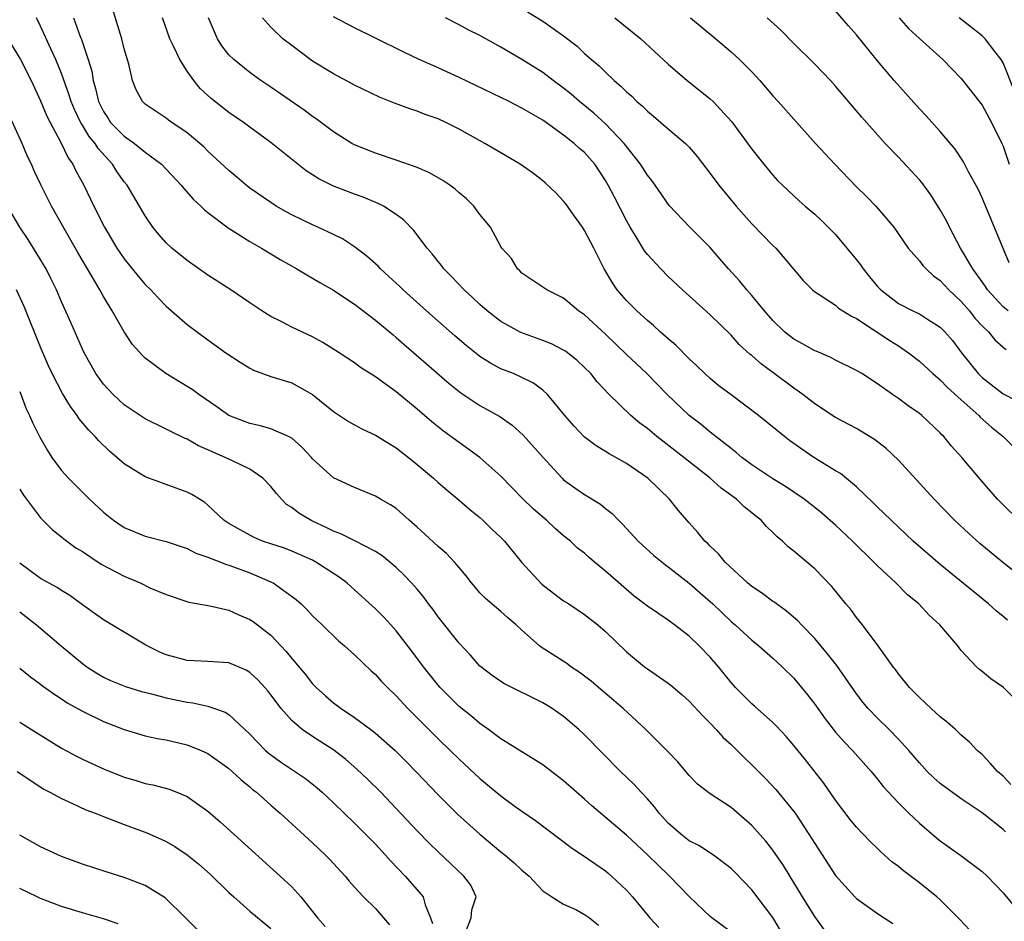
# Model space of a CAD drawing. Units: inches. Extents: x 2652000 to 2655000, y 1560000 to 1561272.
# Drawn here: x 2652367 to 2652461, y 1561109 to 1561195 of the extents above; entities that cross this region are included whole.
import ezdxf

# ---------------------------------------------------------------- set-up
doc = ezdxf.new("R2010")
doc.units = ezdxf.units.IN
doc.header["$MEASUREMENT"] = 0
doc.layers.add('LD26521560_2ft', color=134, linetype='Continuous')

msp = doc.modelspace()

# ---------------------------------------------------------------- linework, layer by layer
at = {"layer": 'LD26521560_2ft'}
for points, elevation in [([(2652461.234, 1561117.234), (2652461, 1561117.458), (2652459, 1561119.037), (2652457, 1561120.378), (2652455, 1561121.856), (2652454.382, 1561122.381), (2652453.752, 1561123), (2652453, 1561123.808), (2652451.985, 1561125), (2652451, 1561126.089), (2652450.12, 1561127), (2652449, 1561128.083), (2652448.113, 1561129), (2652447.609, 1561129.609), (2652447, 1561130.4), (2652445.104, 1561133.104), (2652444.236, 1561134.236), (2652443, 1561135.683), (2652441.737, 1561137), (2652441.389, 1561137.389), (2652440.314, 1561138.314), (2652439.34, 1561139), (2652439.153, 1561139.153), (2652439, 1561139.246), (2652437.996, 1561139.997), (2652437, 1561140.658), (2652436.586, 1561141), (2652434.428, 1561143), (2652433.799, 1561143.799), (2652433, 1561144.525), (2652432.774, 1561144.774), (2652432.508, 1561145), (2652431.835, 1561145.836), (2652431, 1561146.737), (2652429.955, 1561147.955), (2652429.105, 1561149), (2652427.045, 1561151), (2652425, 1561152.415), (2652423.983, 1561153), (2652423.34, 1561153.34), (2652423, 1561153.566), (2652422.099, 1561154.099), (2652420.963, 1561154.963), (2652419.99, 1561155.99), (2652419.099, 1561157), (2652417.444, 1561159), (2652417, 1561159.414), (2652416.103, 1561160.103), (2652415, 1561160.643), (2652414.191, 1561161), (2652413, 1561161.475), (2652411.997, 1561161.997), (2652411, 1561162.629), (2652410.785, 1561162.785), (2652409.677, 1561163.677), (2652408.605, 1561164.605), (2652405.902, 1561167), (2652403.667, 1561169), (2652403.332, 1561169.332), (2652402.291, 1561170.291), (2652401.49, 1561171), (2652401.254, 1561171.254), (2652400.204, 1561172.203), (2652399, 1561173.13), (2652397.868, 1561173.868), (2652397, 1561174.293), (2652395.512, 1561175), (2652395, 1561175.221), (2652393, 1561176.181), (2652392.463, 1561176.463), (2652391.526, 1561177), (2652391, 1561177.336), (2652389, 1561178.733), (2652388.652, 1561179), (2652387.768, 1561179.768), (2652387, 1561180.405), (2652385, 1561182.266), (2652384.632, 1561182.632), (2652384.221, 1561183), (2652383, 1561184.017), (2652381.545, 1561185), (2652381.229, 1561185.229), (2652381, 1561185.42), (2652379, 1561186.759), (2652378.734, 1561187), (2652378.128, 1561188.128), (2652377.789, 1561189), (2652377.443, 1561190.557), (2652377, 1561192.038), (2652376.767, 1561193), (2652375.886, 1561195.886)], 8462), ([(2652415.553, 1561195.553), (2652417, 1561194.672), (2652419, 1561193.262), (2652420.275, 1561192.275), (2652421, 1561191.597), (2652421.67, 1561191), (2652422.401, 1561190.401), (2652423, 1561189.789), (2652423.829, 1561189), (2652424.474, 1561188.475), (2652425, 1561187.931), (2652425.504, 1561187.504), (2652426.002, 1561187), (2652426.549, 1561186.549), (2652427, 1561186.077), (2652427.601, 1561185.601), (2652429, 1561184.389), (2652430.656, 1561183), (2652431, 1561182.643), (2652431.753, 1561181.753), (2652433, 1561180.138), (2652433.84, 1561179), (2652435.504, 1561177), (2652437, 1561175.327), (2652439, 1561173.255), (2652439.275, 1561173), (2652441.893, 1561169.893), (2652442.79, 1561169), (2652443, 1561168.821), (2652443.438, 1561168.562), (2652445, 1561167.538), (2652445.271, 1561167.271), (2652446.504, 1561166.504), (2652447, 1561166.282), (2652450.173, 1561164.172), (2652451, 1561163.663), (2652451.978, 1561163), (2652453, 1561162.198), (2652454.278, 1561161), (2652455, 1561160.395), (2652455.684, 1561159.684), (2652457, 1561158.485), (2652458.678, 1561157), (2652458.83, 1561156.83), (2652459.888, 1561155.888), (2652461.011, 1561155), (2652462.013, 1561154.013)], 8474), ([(2652461.596, 1561171.596), (2652459, 1561177.803), (2652458.622, 1561178.622), (2652457.713, 1561180.287), (2652457.222, 1561181.222), (2652456.437, 1561182.437), (2652455, 1561184.122), (2652453.638, 1561185.638), (2652453, 1561186.313), (2652450.582, 1561189), (2652449, 1561190.874), (2652447, 1561193.363), (2652446.219, 1561194.219), (2652445, 1561195.666)], 8482), ([(2652457.838, 1561107.838), (2652456.857, 1561108.857), (2652455, 1561110.714), (2652454.682, 1561111), (2652453, 1561112.358), (2652451.483, 1561113.483), (2652451, 1561113.904), (2652450.366, 1561114.366), (2652449.685, 1561115), (2652449.314, 1561115.314), (2652449, 1561115.626), (2652448.287, 1561116.287), (2652447, 1561117.667), (2652446.401, 1561118.401), (2652445, 1561120.24), (2652443.87, 1561121.87), (2652442.108, 1561124.108), (2652441, 1561125.466), (2652440.291, 1561126.291), (2652439.335, 1561127.335), (2652439, 1561127.661), (2652437.243, 1561129.243), (2652437, 1561129.446), (2652435.434, 1561131), (2652435, 1561131.48), (2652433.786, 1561133), (2652433, 1561133.92), (2652431.956, 1561135), (2652431, 1561135.919), (2652429.593, 1561137), (2652429.244, 1561137.243), (2652429, 1561137.443), (2652427, 1561138.797), (2652425.754, 1561139.754), (2652425, 1561140.363), (2652423, 1561142.138), (2652421.933, 1561143), (2652421.431, 1561143.431), (2652421, 1561143.835), (2652420.338, 1561144.338), (2652419.639, 1561145), (2652419, 1561145.512), (2652418.198, 1561146.198), (2652417.357, 1561147), (2652417, 1561147.294), (2652416.093, 1561148.093), (2652415.076, 1561149.076), (2652413, 1561151.198), (2652411, 1561152.985), (2652409, 1561154.41), (2652407.518, 1561155.519), (2652406.409, 1561156.409), (2652405, 1561157.614), (2652403, 1561159.247), (2652401, 1561160.704), (2652399.591, 1561161.591), (2652399, 1561162.021), (2652397.545, 1561163), (2652395.986, 1561163.986), (2652395, 1561164.522), (2652393, 1561165.442), (2652392.059, 1561165.941), (2652391, 1561166.464), (2652390.159, 1561167), (2652389, 1561167.761), (2652387.17, 1561169), (2652385, 1561170.422), (2652383, 1561171.81), (2652381.534, 1561173), (2652381, 1561173.501), (2652380.306, 1561174.306), (2652379.738, 1561175), (2652379, 1561176.065), (2652377.271, 1561179), (2652377, 1561179.335), (2652376.301, 1561180.301), (2652375.883, 1561181), (2652374.508, 1561182.508), (2652374.218, 1561183), (2652373.652, 1561183.652), (2652373, 1561184.733), (2652372.886, 1561184.886), (2652372.226, 1561186.226), (2652371.918, 1561187), (2652371.713, 1561187.713), (2652371, 1561189.686), (2652370.453, 1561191), (2652369.972, 1561192.028), (2652369, 1561194.189), (2652368.604, 1561195)], 8458), ([(2652372.141, 1561195), (2652372.78, 1561193.22), (2652372.911, 1561192.911), (2652373.553, 1561191), (2652373.891, 1561189.891), (2652374.024, 1561189), (2652374.258, 1561188.258), (2652374.523, 1561187), (2652375, 1561186.04), (2652375.425, 1561185.425), (2652375.693, 1561185), (2652377, 1561183.679), (2652377.977, 1561183), (2652379, 1561182.167), (2652380.562, 1561181), (2652382.445, 1561179), (2652382.686, 1561178.686), (2652383.628, 1561177.628), (2652384.33, 1561177), (2652384.657, 1561176.657), (2652385, 1561176.386), (2652386.932, 1561174.932), (2652389, 1561173.625), (2652390.102, 1561173), (2652391.904, 1561171.904), (2652393.501, 1561171), (2652394.435, 1561170.435), (2652395, 1561170.121), (2652395.694, 1561169.694), (2652397, 1561168.96), (2652398.166, 1561168.166), (2652399, 1561167.642), (2652401, 1561166.125), (2652402.7, 1561164.7), (2652403, 1561164.468), (2652408.063, 1561160.063), (2652409, 1561159.301), (2652409.171, 1561159.171), (2652411, 1561157.951), (2652412.894, 1561156.894), (2652414.078, 1561156.078), (2652415.136, 1561155.136), (2652417.032, 1561153), (2652418.847, 1561151), (2652419, 1561150.858), (2652420.08, 1561150.08), (2652421, 1561149.448), (2652422.522, 1561148.522), (2652423, 1561148.124), (2652423.635, 1561147.635), (2652424.235, 1561147), (2652424.629, 1561146.629), (2652426.128, 1561145), (2652427.626, 1561143.626), (2652428.728, 1561142.728), (2652429, 1561142.546), (2652431, 1561140.992), (2652432.062, 1561140.062), (2652433.246, 1561139), (2652435, 1561137.322), (2652435.384, 1561137), (2652437, 1561135.536), (2652437.669, 1561135), (2652439, 1561133.816), (2652439.872, 1561133), (2652441, 1561131.893), (2652442.311, 1561130.311), (2652443, 1561129.414), (2652444.005, 1561128.005), (2652445, 1561126.758), (2652445.814, 1561125.814), (2652446.617, 1561125), (2652448.397, 1561123), (2652449, 1561122.263), (2652449.553, 1561121.553), (2652451, 1561119.996), (2652452.004, 1561119), (2652453, 1561118.045), (2652454.638, 1561116.638), (2652455, 1561116.351), (2652456.964, 1561114.964), (2652459, 1561113.428), (2652459.48, 1561113), (2652461, 1561111.387), (2652462.977, 1561109)], 8460), ([(2652461.732, 1561121.732), (2652461, 1561122.549), (2652460.473, 1561123), (2652459.784, 1561123.784), (2652459, 1561124.613), (2652458.537, 1561125), (2652457.781, 1561125.781), (2652457, 1561126.473), (2652456.461, 1561127), (2652455.683, 1561127.683), (2652455, 1561128.205), (2652454.137, 1561129), (2652453.563, 1561129.563), (2652453, 1561130.062), (2652452.067, 1561131), (2652451, 1561132.334), (2652450.73, 1561132.73), (2652450.512, 1561133), (2652449.073, 1561135), (2652447.555, 1561137), (2652447, 1561137.686), (2652446.452, 1561138.452), (2652445.987, 1561139), (2652444.649, 1561140.649), (2652443, 1561142.342), (2652441, 1561144.041), (2652440.459, 1561144.459), (2652439.924, 1561145), (2652439.402, 1561145.402), (2652439, 1561145.827), (2652438.392, 1561146.392), (2652437.884, 1561147), (2652437.379, 1561147.379), (2652437, 1561147.701), (2652436.267, 1561148.267), (2652435.521, 1561149), (2652434.054, 1561150.054), (2652433.016, 1561151), (2652430.497, 1561153), (2652427.904, 1561155), (2652427, 1561155.753), (2652426.272, 1561156.272), (2652425.419, 1561157), (2652423.337, 1561159), (2652422.202, 1561160.202), (2652421.582, 1561161), (2652421, 1561161.598), (2652420.273, 1561162.273), (2652419.375, 1561163), (2652419.161, 1561163.161), (2652419, 1561163.258), (2652417.835, 1561163.835), (2652417, 1561164.162), (2652414.92, 1561164.92), (2652413, 1561165.985), (2652411.685, 1561167), (2652411, 1561167.606), (2652410.284, 1561168.284), (2652409.486, 1561169), (2652408.291, 1561170.291), (2652407.559, 1561171), (2652407.326, 1561171.326), (2652407, 1561171.717), (2652406.445, 1561172.445), (2652405.94, 1561173), (2652404.689, 1561174.689), (2652403.7, 1561175.7), (2652403, 1561176.203), (2652401.77, 1561177), (2652401.263, 1561177.263), (2652399.848, 1561177.848), (2652399, 1561178.147), (2652396.946, 1561178.946), (2652395.608, 1561179.608), (2652394.387, 1561180.387), (2652392.147, 1561182.147), (2652391.052, 1561183.052), (2652388.382, 1561185), (2652387, 1561185.956), (2652385.295, 1561187.295), (2652384.255, 1561188.255), (2652383.647, 1561189), (2652383, 1561189.9), (2652382.304, 1561191), (2652381.699, 1561192.301), (2652381.352, 1561193), (2652380.643, 1561195)], 8464), ([(2652462.024, 1561130.024), (2652461.058, 1561131), (2652459.845, 1561131.845), (2652459, 1561132.544), (2652458.74, 1561132.74), (2652458.463, 1561133), (2652457, 1561134.561), (2652456.803, 1561134.802), (2652456.666, 1561135), (2652454.965, 1561137), (2652453.934, 1561137.935), (2652452.945, 1561139), (2652451.878, 1561139.878), (2652450.749, 1561141), (2652449, 1561142.628), (2652448.641, 1561143), (2652446.597, 1561145), (2652445, 1561146.509), (2652443.678, 1561147.678), (2652443, 1561148.227), (2652441.999, 1561149), (2652440.208, 1561150.208), (2652439, 1561150.941), (2652437, 1561152.277), (2652436.018, 1561153), (2652435.477, 1561153.477), (2652435, 1561153.835), (2652433, 1561155.421), (2652432.146, 1561156.146), (2652430.999, 1561157), (2652428.882, 1561159), (2652426.937, 1561161), (2652425, 1561162.834), (2652423, 1561164.777), (2652421, 1561166.632), (2652420.432, 1561167), (2652419, 1561168.227), (2652417.377, 1561169), (2652417, 1561169.269), (2652416.243, 1561169.757), (2652415, 1561170.606), (2652414.813, 1561170.813), (2652414.577, 1561171), (2652414.002, 1561172.002), (2652413.092, 1561173), (2652413, 1561173.143), (2652412.001, 1561175), (2652411, 1561176.208), (2652410.428, 1561177), (2652409.698, 1561177.698), (2652409, 1561178.27), (2652408.627, 1561178.627), (2652408.126, 1561179), (2652407.455, 1561179.455), (2652406.18, 1561180.18), (2652405, 1561180.691), (2652403, 1561181.404), (2652401, 1561182.068), (2652399, 1561182.872), (2652398.766, 1561183), (2652397, 1561184.101), (2652395.339, 1561185.339), (2652395, 1561185.567), (2652394.179, 1561186.179), (2652391, 1561188.368), (2652390.059, 1561189), (2652389, 1561189.759), (2652387.458, 1561191), (2652387, 1561191.474), (2652386.33, 1561192.33), (2652385.903, 1561193), (2652385.063, 1561195)], 8466), ([(2652461.433, 1561137.433), (2652461, 1561137.81), (2652460.338, 1561138.337), (2652459.608, 1561139), (2652455, 1561142.767), (2652452.423, 1561145), (2652450.291, 1561147), (2652449.649, 1561147.649), (2652449, 1561148.259), (2652448.632, 1561148.632), (2652447, 1561150.176), (2652445.45, 1561151.45), (2652445, 1561151.713), (2652442.922, 1561153), (2652441.77, 1561153.77), (2652440.604, 1561154.605), (2652440.095, 1561155), (2652437.638, 1561157), (2652435, 1561158.966), (2652433.848, 1561159.848), (2652433, 1561160.537), (2652432.487, 1561161), (2652431.741, 1561161.741), (2652431, 1561162.43), (2652429.716, 1561163.716), (2652429, 1561164.313), (2652428.224, 1561165), (2652427.594, 1561165.594), (2652427, 1561166.082), (2652425.995, 1561167), (2652425, 1561167.992), (2652424.124, 1561169), (2652423.671, 1561169.671), (2652422.88, 1561171), (2652421.884, 1561173), (2652421, 1561174.668), (2652420.786, 1561175), (2652420.049, 1561176.049), (2652419.211, 1561177.211), (2652419, 1561177.47), (2652418.261, 1561178.261), (2652417.229, 1561179.229), (2652417, 1561179.418), (2652416.108, 1561180.108), (2652414.829, 1561181), (2652413, 1561182.112), (2652411.478, 1561183), (2652409, 1561184.368), (2652407.728, 1561185), (2652407, 1561185.33), (2652405.772, 1561185.772), (2652405, 1561186.081), (2652404.298, 1561186.298), (2652402.837, 1561186.837), (2652401.404, 1561187.404), (2652399, 1561188.559), (2652398.723, 1561188.723), (2652397, 1561189.63), (2652395, 1561190.87), (2652393, 1561192.337), (2652392.163, 1561193), (2652391, 1561194.095), (2652390.199, 1561195)], 8468), ([(2652463, 1561141.364), (2652460.943, 1561143), (2652458.783, 1561144.783), (2652457.724, 1561145.724), (2652456.353, 1561147), (2652454.432, 1561149), (2652451, 1561152.743), (2652449.843, 1561153.843), (2652448.714, 1561154.714), (2652447, 1561155.746), (2652445, 1561156.807), (2652443, 1561158.11), (2652441.852, 1561159), (2652441, 1561159.609), (2652439.138, 1561161), (2652437.899, 1561161.899), (2652437, 1561162.719), (2652436.844, 1561162.843), (2652435.79, 1561163.79), (2652435, 1561164.673), (2652433, 1561166.606), (2652430.364, 1561169), (2652429, 1561170.284), (2652428.287, 1561171), (2652427, 1561172.381), (2652426.725, 1561172.725), (2652425.93, 1561174.071), (2652425.343, 1561175), (2652425, 1561175.624), (2652423.848, 1561177.848), (2652423.27, 1561179), (2652423, 1561179.466), (2652421.979, 1561181), (2652421, 1561182.118), (2652420.521, 1561182.521), (2652420.019, 1561183), (2652419, 1561183.797), (2652417, 1561185.211), (2652415, 1561186.377), (2652413.789, 1561187), (2652413, 1561187.385), (2652409, 1561189.289), (2652407, 1561190.206), (2652405.202, 1561191), (2652403.716, 1561191.716), (2652401, 1561193.065), (2652399, 1561194.025), (2652397, 1561195.092)], 8470), ([(2652462.495, 1561147), (2652461, 1561148.46), (2652460.475, 1561149), (2652459, 1561150.699), (2652457.059, 1561153), (2652456.083, 1561154.083), (2652455.331, 1561155), (2652455.159, 1561155.159), (2652455, 1561155.343), (2652453.247, 1561157), (2652453, 1561157.198), (2652451.928, 1561157.928), (2652451, 1561158.617), (2652450.436, 1561159), (2652449, 1561160.022), (2652447.488, 1561161), (2652447, 1561161.299), (2652445, 1561162.287), (2652444.538, 1561162.539), (2652443.138, 1561163.138), (2652443, 1561163.185), (2652441.845, 1561163.845), (2652441, 1561164.29), (2652440.118, 1561165), (2652439, 1561166.085), (2652438.188, 1561167), (2652437, 1561168.481), (2652436.514, 1561169), (2652435.835, 1561169.835), (2652434.746, 1561171), (2652433.948, 1561171.948), (2652433, 1561173.038), (2652431.02, 1561175.02), (2652429.071, 1561177.07), (2652427.76, 1561179), (2652427.439, 1561179.438), (2652427, 1561179.972), (2652426.348, 1561181), (2652424.792, 1561183), (2652423, 1561184.882), (2652421.89, 1561185.89), (2652420.509, 1561187), (2652419.703, 1561187.703), (2652419, 1561188.262), (2652417.99, 1561189), (2652417, 1561189.761), (2652415, 1561191.014), (2652413, 1561192.182), (2652411.562, 1561193), (2652411, 1561193.304), (2652409.86, 1561193.86), (2652409, 1561194.34), (2652407.712, 1561195)], 8472), ([(2652423.901, 1561195), (2652426.367, 1561193), (2652429, 1561190.57), (2652430.794, 1561189), (2652433, 1561187.272), (2652433.298, 1561187), (2652435.073, 1561185.073), (2652437, 1561182.436), (2652438.134, 1561181), (2652439, 1561179.952), (2652439.457, 1561179.457), (2652439.908, 1561179), (2652441.507, 1561177.507), (2652442.085, 1561177), (2652443, 1561176.232), (2652443.638, 1561175.638), (2652445, 1561174.285), (2652446.084, 1561173), (2652447, 1561171.872), (2652447.382, 1561171.382), (2652447.615, 1561171), (2652448.236, 1561170.236), (2652449, 1561169.324), (2652449.311, 1561169), (2652451, 1561167.713), (2652452.391, 1561167), (2652452.808, 1561166.808), (2652453, 1561166.699), (2652453.86, 1561166.14), (2652455, 1561165.448), (2652455.445, 1561165), (2652456.159, 1561164.159), (2652457.038, 1561163), (2652458.62, 1561161), (2652459, 1561160.628), (2652461, 1561159.067), (2652462.38, 1561158.38)], 8476), ([(2652431.13, 1561195), (2652433.555, 1561193), (2652435, 1561191.751), (2652435.807, 1561191), (2652437, 1561189.827), (2652437.757, 1561189), (2652439, 1561187.543), (2652439.506, 1561187), (2652441, 1561185.304), (2652443.087, 1561183), (2652444.928, 1561181), (2652447, 1561178.839), (2652447.933, 1561177.933), (2652448.852, 1561177), (2652450.567, 1561175), (2652451.929, 1561173), (2652453, 1561171.793), (2652453.326, 1561171.326), (2652453.639, 1561171), (2652454.345, 1561170.346), (2652455, 1561169.914), (2652455.821, 1561169), (2652457, 1561167.907), (2652457.787, 1561167), (2652458.31, 1561166.31), (2652459, 1561165.583), (2652459.608, 1561165), (2652460.225, 1561164.225), (2652461, 1561163.526), (2652461.303, 1561163.303)], 8478), ([(2652461.505, 1561167), (2652461, 1561167.387), (2652459.507, 1561169), (2652459.315, 1561169.315), (2652458.123, 1561171), (2652456.948, 1561173), (2652455.874, 1561175), (2652455.586, 1561175.586), (2652455, 1561176.642), (2652454.094, 1561178.094), (2652453.247, 1561179.247), (2652453, 1561179.533), (2652451, 1561181.67), (2652449.734, 1561183), (2652447.505, 1561185.505), (2652445, 1561188.456), (2652444.495, 1561189), (2652443, 1561190.554), (2652441, 1561192.528), (2652439.791, 1561193.791), (2652438.448, 1561195)], 8480), ([(2652451.067, 1561195), (2652451.974, 1561193.974), (2652453, 1561193.019), (2652455.23, 1561191), (2652457, 1561189.211), (2652459, 1561186.653), (2652459.891, 1561185), (2652460.88, 1561183), (2652461, 1561182.725), (2652461.585, 1561181)], 8484), ([(2652462.068, 1561188.068), (2652461, 1561190.698), (2652460.832, 1561191), (2652460.222, 1561191.778), (2652459.298, 1561193), (2652459, 1561193.282), (2652456.801, 1561195)], 8486), ([(2652365.877, 1561193), (2652367.079, 1561191), (2652368.097, 1561189), (2652369, 1561187.072), (2652369.601, 1561185.601), (2652369.901, 1561185), (2652370.919, 1561183.081), (2652371.621, 1561181.621), (2652372.075, 1561181), (2652372.377, 1561180.378), (2652373.126, 1561179), (2652374.096, 1561177), (2652375.102, 1561175), (2652376.296, 1561173), (2652377, 1561171.969), (2652378.316, 1561170.316), (2652379, 1561169.524), (2652379.532, 1561169), (2652380.229, 1561168.229), (2652381, 1561167.451), (2652383, 1561165.707), (2652385, 1561164.221), (2652386.703, 1561163), (2652388.081, 1561162.081), (2652389, 1561161.526), (2652389.347, 1561161.347), (2652391, 1561160.728), (2652393, 1561160.107), (2652395, 1561159.013), (2652397, 1561157.396), (2652398.439, 1561156.439), (2652399, 1561156.102), (2652399.718, 1561155.718), (2652401, 1561155.132), (2652403, 1561153.918), (2652404.178, 1561153), (2652405, 1561152.335), (2652406.571, 1561151), (2652407, 1561150.596), (2652407.854, 1561149.854), (2652409, 1561148.926), (2652410.027, 1561148.026), (2652411, 1561147.256), (2652411.277, 1561147), (2652412.146, 1561146.147), (2652413, 1561145.34), (2652413.329, 1561145), (2652414.981, 1561143), (2652416.902, 1561140.902), (2652418.028, 1561140.028), (2652419, 1561139.309), (2652419.492, 1561139), (2652421, 1561137.998), (2652422.258, 1561137), (2652423, 1561136.363), (2652425, 1561134.425), (2652426.735, 1561133), (2652427, 1561132.798), (2652429, 1561131.421), (2652429.238, 1561131.238), (2652430.325, 1561130.324), (2652431, 1561129.716), (2652432.294, 1561128.295), (2652433, 1561127.612), (2652433.59, 1561127), (2652434.251, 1561126.251), (2652435, 1561125.564), (2652436.291, 1561124.291), (2652437, 1561123.631), (2652438.305, 1561122.305), (2652439.277, 1561121.277), (2652441, 1561119.168), (2652441.12, 1561119), (2652442.445, 1561117), (2652443, 1561116.097), (2652445, 1561113.053), (2652446.844, 1561111), (2652447, 1561110.85), (2652449, 1561109.413), (2652450.476, 1561108.476)], 8456), ([(2652443.897, 1561107.897), (2652443, 1561109.131), (2652441.832, 1561111), (2652440, 1561114), (2652439, 1561115.486), (2652438.332, 1561116.333), (2652437, 1561117.821), (2652435, 1561119.533), (2652433, 1561120.858), (2652431.787, 1561121.787), (2652431, 1561122.603), (2652429.9, 1561123.9), (2652428.874, 1561125), (2652426.857, 1561127), (2652424.684, 1561129), (2652423.782, 1561129.782), (2652422.316, 1561131), (2652421.616, 1561131.616), (2652420.485, 1561132.485), (2652419.69, 1561133), (2652419.299, 1561133.299), (2652416.86, 1561134.86), (2652416.68, 1561135), (2652415, 1561136.504), (2652414.465, 1561137), (2652413.673, 1561137.673), (2652413, 1561138.288), (2652411.528, 1561139.527), (2652411, 1561140.074), (2652410.567, 1561140.566), (2652410.197, 1561141), (2652409.673, 1561141.673), (2652409, 1561142.463), (2652408.57, 1561143), (2652407.815, 1561143.815), (2652407, 1561144.494), (2652405.703, 1561145.703), (2652405, 1561146.339), (2652404.236, 1561147), (2652403, 1561148.127), (2652402.457, 1561148.457), (2652401.485, 1561149), (2652401, 1561149.294), (2652399, 1561150.116), (2652397, 1561151.057), (2652395, 1561152.874), (2652394.899, 1561153), (2652393.976, 1561153.976), (2652393, 1561154.835), (2652392.709, 1561155), (2652391, 1561155.739), (2652390.029, 1561156.029), (2652389, 1561156.251), (2652386.998, 1561156.998), (2652385.832, 1561157.832), (2652384.133, 1561159), (2652383.478, 1561159.478), (2652383, 1561159.781), (2652380.968, 1561161), (2652379, 1561162.493), (2652378.733, 1561162.733), (2652377.794, 1561163.794), (2652376.983, 1561164.983), (2652375.826, 1561167), (2652375, 1561168.366), (2652374.663, 1561169), (2652374.225, 1561169.775), (2652372.563, 1561172.563), (2652371.367, 1561174.633), (2652370.05, 1561177), (2652369.03, 1561179.03), (2652368.378, 1561180.378), (2652368.115, 1561181), (2652367.753, 1561181.753), (2652367.221, 1561183), (2652365.914, 1561185.914)], 8454), ([(2652440.219, 1561107), (2652439, 1561109.03), (2652437, 1561111.685), (2652435.373, 1561113.373), (2652435, 1561113.732), (2652433.314, 1561115), (2652431.923, 1561115.923), (2652431, 1561116.378), (2652430.194, 1561117), (2652429, 1561118.059), (2652428.128, 1561119), (2652427.65, 1561119.65), (2652427, 1561120.367), (2652426.393, 1561121), (2652425.737, 1561121.737), (2652424.441, 1561123), (2652421, 1561126.503), (2652420.461, 1561127), (2652419, 1561128.243), (2652417.911, 1561129), (2652417, 1561129.554), (2652413.356, 1561131.356), (2652413, 1561131.579), (2652412.159, 1561132.159), (2652411.073, 1561133), (2652411, 1561133.066), (2652410.092, 1561134.092), (2652409, 1561135.252), (2652407, 1561137.768), (2652406.484, 1561138.484), (2652406.087, 1561139), (2652405.635, 1561139.635), (2652405, 1561140.394), (2652404.469, 1561141), (2652403.76, 1561141.76), (2652403, 1561142.477), (2652402.398, 1561143), (2652401.63, 1561143.63), (2652401, 1561144.005), (2652399.035, 1561145.034), (2652397.706, 1561145.706), (2652397, 1561145.963), (2652396.306, 1561146.306), (2652394.938, 1561146.939), (2652393.678, 1561147.678), (2652393, 1561148.2), (2652392.496, 1561148.496), (2652392.015, 1561149), (2652391.54, 1561149.54), (2652391, 1561150.224), (2652390.251, 1561151), (2652389, 1561151.866), (2652387.346, 1561152.654), (2652386.653, 1561153), (2652385, 1561153.724), (2652384.093, 1561154.092), (2652383, 1561154.747), (2652382.813, 1561154.813), (2652381.461, 1561155.461), (2652381, 1561155.711), (2652379, 1561156.667), (2652377, 1561158.009), (2652375.935, 1561159), (2652375, 1561160.01), (2652374.285, 1561161), (2652373.819, 1561161.819), (2652373.17, 1561163), (2652373, 1561163.353), (2652371.893, 1561165.893), (2652371, 1561167.874), (2652370.519, 1561169), (2652370.022, 1561170.022), (2652369.519, 1561171), (2652367.81, 1561173.81), (2652367.014, 1561175), (2652365.837, 1561177)], 8452), ([(2652435, 1561107.651), (2652433.168, 1561109), (2652433, 1561109.142), (2652431, 1561111.037), (2652429.131, 1561113), (2652429, 1561113.112), (2652427.055, 1561115), (2652425.981, 1561115.981), (2652425, 1561116.911), (2652421.7, 1561119.7), (2652421, 1561120.336), (2652420.226, 1561121), (2652419, 1561122.096), (2652417, 1561123.637), (2652413, 1561126.106), (2652411.806, 1561127), (2652411, 1561127.564), (2652410.233, 1561128.233), (2652409, 1561129.214), (2652407.207, 1561131), (2652407, 1561131.239), (2652405.607, 1561133), (2652404.498, 1561134.498), (2652403, 1561136.421), (2652402.476, 1561137), (2652401.766, 1561137.766), (2652401, 1561138.541), (2652399.722, 1561139.721), (2652398.268, 1561141), (2652397.543, 1561141.543), (2652397, 1561141.908), (2652395.321, 1561143), (2652395, 1561143.166), (2652393, 1561144.042), (2652392.313, 1561144.313), (2652391, 1561144.729), (2652390.21, 1561145), (2652389.365, 1561145.365), (2652388.064, 1561146.064), (2652387, 1561146.681), (2652386.523, 1561147), (2652385, 1561148.448), (2652384.701, 1561148.701), (2652384.185, 1561149), (2652383.46, 1561149.46), (2652383, 1561149.675), (2652381.952, 1561150.048), (2652379, 1561151.153), (2652377, 1561152.377), (2652376.293, 1561153), (2652375.588, 1561153.588), (2652374.567, 1561154.567), (2652374.201, 1561155), (2652373.597, 1561155.597), (2652372.696, 1561156.696), (2652372.503, 1561157), (2652371.846, 1561157.846), (2652371.096, 1561159.096), (2652370.11, 1561161), (2652369.761, 1561161.761), (2652369, 1561163.536), (2652367.425, 1561167.425), (2652366.71, 1561169)], 8450), ([(2652367, 1561159.297), (2652367.634, 1561157.634), (2652367.947, 1561157), (2652368.26, 1561156.26), (2652368.927, 1561154.927), (2652369.644, 1561153.644), (2652370.081, 1561153), (2652371, 1561151.759), (2652371.673, 1561151), (2652373.68, 1561149), (2652375, 1561147.753), (2652375.961, 1561147), (2652377, 1561146.291), (2652379, 1561145.461), (2652381, 1561144.972), (2652383, 1561144.302), (2652383.84, 1561143.84), (2652385, 1561143.457), (2652386.763, 1561142.763), (2652387, 1561142.709), (2652387.446, 1561142.554), (2652389, 1561141.97), (2652391.081, 1561141.081), (2652391.223, 1561141), (2652393.424, 1561139.424), (2652393.896, 1561139), (2652394.46, 1561138.46), (2652395, 1561137.871), (2652395.923, 1561137), (2652397.482, 1561135.482), (2652398.048, 1561135), (2652399, 1561134.135), (2652400.604, 1561132.604), (2652401, 1561132.26), (2652401.59, 1561131.59), (2652402.164, 1561131), (2652403, 1561130.215), (2652404.115, 1561129), (2652407, 1561126.115), (2652408.16, 1561125), (2652409, 1561124.154), (2652411, 1561122.304), (2652411.727, 1561121.727), (2652413, 1561120.675), (2652414.246, 1561119.754), (2652415, 1561119.206), (2652416.303, 1561118.303), (2652419.731, 1561115.731), (2652421.378, 1561114.622), (2652423, 1561113.485), (2652423.265, 1561113.265), (2652423.569, 1561113), (2652425, 1561111.64), (2652425.568, 1561111), (2652427.243, 1561109), (2652428.092, 1561108.092)], 8448), ([(2652367, 1561149.96), (2652367.38, 1561149.38), (2652369, 1561147.231), (2652369.107, 1561147.107), (2652370.097, 1561146.097), (2652371, 1561145.406), (2652371.213, 1561145.213), (2652372.367, 1561144.367), (2652373, 1561143.992), (2652374.803, 1561142.803), (2652377, 1561141.635), (2652378.517, 1561141), (2652379.455, 1561140.545), (2652381, 1561139.888), (2652383.166, 1561139.167), (2652385.19, 1561138.81), (2652387, 1561138.396), (2652387.955, 1561137.955), (2652389, 1561137.517), (2652389.306, 1561137.306), (2652391, 1561135.999), (2652392.458, 1561134.459), (2652393, 1561133.775), (2652394.275, 1561132.275), (2652395, 1561131.362), (2652395.354, 1561131), (2652396.222, 1561130.222), (2652397, 1561129.551), (2652397.723, 1561129), (2652399, 1561128.146), (2652400.562, 1561127), (2652401, 1561126.659), (2652402.884, 1561125), (2652403.943, 1561123.943), (2652404.929, 1561122.929), (2652407, 1561120.744), (2652408.891, 1561118.89), (2652411, 1561117.01), (2652413, 1561115.318), (2652413.402, 1561115), (2652414.254, 1561114.254), (2652415, 1561113.561), (2652415.694, 1561113), (2652417, 1561111.589), (2652417.881, 1561111), (2652419, 1561110.326), (2652420.239, 1561109.761), (2652421, 1561109.337), (2652421.46, 1561109), (2652422.319, 1561108.319)], 8446), ([(2652409.609, 1561107.609), (2652410.152, 1561109), (2652410.224, 1561109.776), (2652410.638, 1561111), (2652410.113, 1561112.113), (2652409.472, 1561113), (2652407, 1561115.298), (2652406.139, 1561116.139), (2652405, 1561117.313), (2652403, 1561119.457), (2652401.507, 1561121), (2652400.246, 1561122.246), (2652399.222, 1561123.221), (2652398.154, 1561124.154), (2652397.037, 1561125.037), (2652395, 1561126.34), (2652394.006, 1561127), (2652393, 1561127.854), (2652391.993, 1561129), (2652391, 1561130.324), (2652390.705, 1561130.705), (2652390.449, 1561131), (2652389.755, 1561131.755), (2652389, 1561132.447), (2652388.655, 1561132.655), (2652387, 1561133.358), (2652385, 1561133.501), (2652383, 1561133.591), (2652381, 1561134.135), (2652380.385, 1561134.385), (2652379.044, 1561135.045), (2652375, 1561137.478), (2652373, 1561138.907), (2652371.798, 1561139.798), (2652371, 1561140.279), (2652370.578, 1561140.578), (2652369, 1561141.438), (2652367, 1561142.906)], 8444), ([(2652367, 1561138.256), (2652368.622, 1561137), (2652370.962, 1561135), (2652373, 1561133.303), (2652373.421, 1561133), (2652374.379, 1561132.379), (2652375, 1561132.014), (2652375.694, 1561131.694), (2652377.1, 1561131.1), (2652378.644, 1561130.644), (2652379.589, 1561130.411), (2652381, 1561130.031), (2652383, 1561129.6), (2652383.549, 1561129.549), (2652385, 1561129.229), (2652386.648, 1561128.648), (2652387, 1561128.419), (2652389, 1561126.544), (2652390.5, 1561125), (2652390.759, 1561124.759), (2652391.917, 1561123.917), (2652394.311, 1561122.312), (2652395.437, 1561121.437), (2652395.929, 1561121), (2652397, 1561119.998), (2652399, 1561118.065), (2652400.065, 1561117), (2652401, 1561116.034), (2652401.961, 1561115), (2652402.448, 1561114.448), (2652403.835, 1561113), (2652405, 1561111.675), (2652405.571, 1561111), (2652405.746, 1561110.255), (2652406.28, 1561109), (2652406.463, 1561108.463)], 8442), ([(2652367, 1561132.856), (2652368.035, 1561132.035), (2652369, 1561131.328), (2652369.18, 1561131.18), (2652370.344, 1561130.344), (2652371, 1561129.928), (2652371.546, 1561129.546), (2652373, 1561128.744), (2652375, 1561127.779), (2652377, 1561127.012), (2652379, 1561126.408), (2652380.148, 1561126.148), (2652381, 1561125.998), (2652383, 1561125.548), (2652384.361, 1561125), (2652385, 1561124.704), (2652387, 1561123.277), (2652387.319, 1561123), (2652388.181, 1561122.18), (2652389, 1561121.517), (2652389.27, 1561121.269), (2652389.625, 1561121), (2652391, 1561119.764), (2652391.894, 1561119), (2652395, 1561116.163), (2652396.241, 1561115), (2652396.619, 1561114.619), (2652398.112, 1561113), (2652398.505, 1561112.505), (2652399, 1561111.942), (2652399.87, 1561111), (2652401, 1561109.908), (2652402.354, 1561108.354)], 8440), ([(2652367, 1561127.704), (2652371, 1561125.228), (2652372.446, 1561124.446), (2652373, 1561124.165), (2652375, 1561123.235), (2652377, 1561122.441), (2652378.125, 1561122.125), (2652379, 1561121.853), (2652379.718, 1561121.718), (2652381.289, 1561121.288), (2652382.028, 1561121), (2652383, 1561120.597), (2652385, 1561119.21), (2652386.178, 1561118.178), (2652387.455, 1561117), (2652391.915, 1561113), (2652393, 1561111.983), (2652393.882, 1561111), (2652395, 1561109.615), (2652395.477, 1561109), (2652396.186, 1561108.186)], 8438), ([(2652366.752, 1561123), (2652369.296, 1561121.296), (2652369.891, 1561121), (2652371, 1561120.398), (2652372.062, 1561119.938), (2652373.338, 1561119.338), (2652374.226, 1561119), (2652375, 1561118.676), (2652377, 1561117.911), (2652379.14, 1561117.139), (2652380.534, 1561116.534), (2652381, 1561116.308), (2652381.823, 1561115.823), (2652383, 1561115.038), (2652384.126, 1561114.127), (2652385.194, 1561113.194), (2652387, 1561111.418), (2652387.455, 1561111), (2652389, 1561109.655), (2652391, 1561107.977)], 8436), ([(2652384.888, 1561107), (2652380.92, 1561110.921), (2652379, 1561112.092), (2652377, 1561112.867), (2652375.371, 1561113.371), (2652373, 1561114.143), (2652371, 1561114.872), (2652369, 1561115.782), (2652367, 1561116.895)], 8434), ([(2652376.421, 1561108.422), (2652375, 1561108.905), (2652373, 1561109.473), (2652371, 1561110.088), (2652369, 1561110.853), (2652368.669, 1561111), (2652367, 1561111.803)], 8432)]:
    msp.add_lwpolyline(points, dxfattribs=dict(at, elevation=elevation))

doc.saveas('drawing.dxf')
